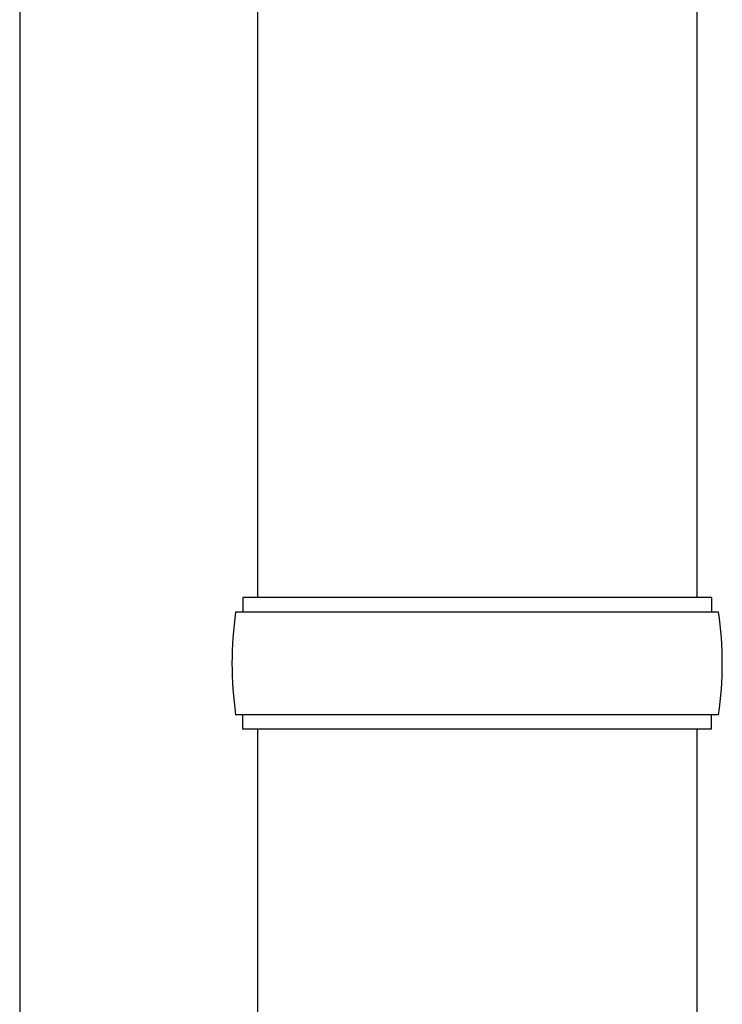
# Model space of a CAD drawing. Units: millimetres. Extents: x 0 to 33640, y 0 to 23760.
# Drawn here: x 3108 to 3204, y 9697 to 9832 of the extents above; entities that cross this region are included whole.
import ezdxf

# ---------------------------------------------------------------- set-up
doc = ezdxf.new("R2010")
doc.units = ezdxf.units.MM
doc.layers.add('YKK_13', color=4, linetype='Continuous', lineweight=30)
doc.layers.add('YKK_A1', color=4, linetype='Continuous', lineweight=30)

msp = doc.modelspace()

# ---------------------------------------------------------------- linework, layer by layer
at = {"layer": 'YKK_13', "linetype": 'Continuous', "ltscale": 25}
for p, q in [((3140.08, 10657.51), (3140.08, 9753)), ((3200.08, 10657.51), (3200.08, 9753)), ((3140.08, 9735), (3140.08, 9650.07)), ((3200.08, 9735), (3200.08, 9650.07))]:
    msp.add_line(p, q, dxfattribs=at)
at = {"layer": 'YKK_13', "linetype": 'Continuous'}
for p, q in [((3202.08, 9753), (3138.08, 9753)), ((3138.08, 9753), (3138.08, 9751)), ((3202.08, 9753), (3202.08, 9751)), ((3203.08, 9751), (3137.08, 9751)), ((3203.08, 9737), (3137.08, 9737)), ((3138.08, 9735), (3138.08, 9737)), ((3202.08, 9735), (3202.08, 9737)), ((3202.08, 9735), (3138.08, 9735))]:
    msp.add_line(p, q, dxfattribs=at)
for centre, start, end in [((3185.83, 9744), 171.8288, 180), ((3154.33, 9744), 360, 8.1712), ((3185.83, 9744), 180, 188.1713), ((3154.33, 9744), 351.8287, 360)]:
    msp.add_arc(centre, 49.25, start, end, dxfattribs=at)
at = {"layer": 'YKK_A1', "linetype": 'Continuous', "ltscale": 25}
msp.add_line((3107.58, 11844), (3107.58, 9044), dxfattribs=at)

doc.saveas('drawing.dxf')
